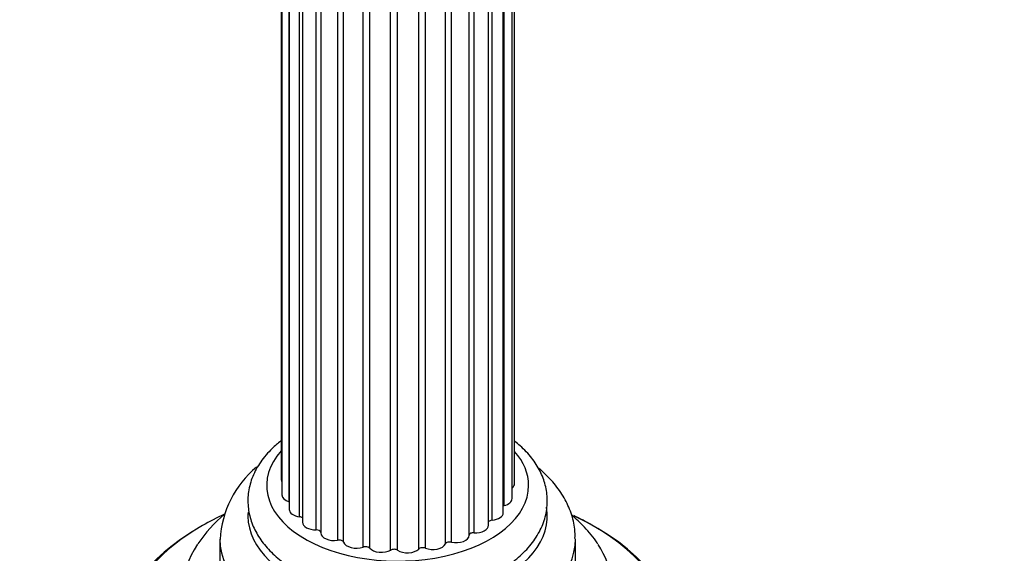
# Model space of a CAD drawing. Units: millimetres. Extents: x 0 to 1442, y 0 to 2744.
# Drawn here: x 1011 to 1117, y 883 to 940 of the extents above; entities that cross this region are included whole.
import ezdxf
from ezdxf import colors
from ezdxf.entities.mleader import LeaderData, LeaderLine
from ezdxf.math import Vec2, Vec3

# ---------------------------------------------------------------- set-up
doc = ezdxf.new("R2010")
doc.units = ezdxf.units.MM
doc.layers.add('DV6_Défaut', color=7, linetype='Continuous')
doc.layers.add('Défaut', color=7, linetype='Continuous')

# ---------------------------------------------------------------- blocks, each defined once
blk = doc.blocks.new('_DOT')
at = {"color": 0}
blk.add_line((0, 0), (-1, 0), dxfattribs=at)
at = {"color": 0, "const_width": 0.333}
blk.add_lwpolyline([(-0.1665, 0, 1), (0.1665, 0, 1)], format="xyb", close=True, dxfattribs=at)
blk = doc.blocks.new('SE5')
at = {"layer": 'DV6_Défaut', "color": 7, "linetype": 'Continuous'}
for p, q in [((1039.31, 981.65), (1039.31, 890.67)), ((1039.39, 981.57), (1039.39, 889.06)), ((1040.16, 888.34), (1040.16, 981.02)), ((1040.17, 981.02), (1040.17, 887.52)), ((1041.27, 886.73), (1041.27, 980.3)), ((1041.59, 980.14), (1041.59, 886.14)), ((1043.04, 885.33), (1043.04, 979.46)), ((1043.55, 979.24), (1043.55, 885)), ((1045.35, 884.23), (1045.35, 978.66)), ((1045.98, 884.01), (1045.98, 978.49)), ((1048.07, 883.49), (1048.07, 968.52)), ((1048.77, 883.37), (1048.77, 966.61)), ((1051.01, 883.17), (1051.01, 962.72)), ((1051.75, 883.15), (1051.75, 961.84)), ((1054.01, 883.28), (1054.01, 959.82)), ((1054.72, 883.37), (1054.72, 959.34)), ((1056.86, 883.81), (1056.86, 958.26)), ((1057.51, 884.01), (1057.51, 958.02)), ((1059.39, 884.74), (1059.39, 957.53)), ((1059.94, 885.02), (1059.94, 957.43)), ((1061.48, 885.83), (1061.48, 957.28)), ((1061.86, 886.36), (1061.86, 957.27)), ((1063.05, 887.16), (1063.05, 957.25)), ((1063.14, 887.92), (1063.14, 957.25)), ((1063.99, 888.67), (1063.99, 957.25)), ((1064.25, 890.27), (1064.25, 957.28)), ((1032.76, 884.35), (1032.76, 881.08)), ((1070.76, 881.08), (1070.76, 884.35))]:
    blk.add_line(p, q, dxfattribs=at)
for centre, radius, start, end in [((1043.54, 883.75), 10.76, 129.6663, 176.9977), ((1043.86, 874.77), 16.21, 130.9077, 146.0559)]:
    blk.add_arc(centre, radius, start, end, dxfattribs=at)
for centre, major_axis, start_param, end_param in [((1051.76, 890.07), (14, 0), 2.666693, 6.283185), ((1051.76, 890.07), (14, 0), 0, 0.468014), ((1040.71, 890.67), (1.4, 0), 3.141593, 3.496803), ((1062.85, 890.27), (-1.4, 0), 2.520025, 3.141593), ((1040.79, 889.06), (1.4, 0), 3.141593, 4.245897), ((1062.59, 888.67), (-1.4, 0), 1.974456, 3.141593), ((1051.76, 886.8), (-16, 0), 0, 3.244393), ((1051.76, 886.8), (-16, 0), 6.237979, 6.283185), ((1041.57, 887.52), (1.4, 0), 3.141593, 4.497224), ((1061.65, 887.16), (-1.4, 0), 1.723129, 3.141593), ((1063.34, 887.66), (0.5, 0), -4.308729, -4.096607), ((1051.76, 873.74), (29.5, 0), -4.034757, -3.926991), ((1041.16, 886.45), (-0.5, 0), 3.725955, 4.497224), ((1042.99, 886.14), (1.4, 0), 3.141593, 4.748552), ((1061.93, 886.07), (0.5, 0), 1.723129, 2.701018), ((1051.76, 873.74), (29.5, 0), 0.79033, 0.878128), ((1051.76, 873.33), (-30, 0), 3.141593, 4.031321), ((1051.76, 873.74), (29.5, 0), 2.356194, 3.584475), ((1051.76, 873.33), (-30, 0), 5.497787, 6.283185), ((1043.05, 885.04), (-0.5, 0), 3.212098, 4.748552), ((1059.89, 884.74), (-0.5, 0), 4.613394, 6.256516), ((1060.08, 885.83), (-1.4, 0), 1.471802, 3.141593), ((1051.76, 873.74), (29.5, 0), 0, 0.79033), ((1051.76, 884.35), (-19, 0), 0.00279, 3.144717), ((1044.95, 885), (1.4, 0), 3.141593, 4.999879), ((1045.49, 883.95), (-0.5, 0), 3.356757, 4.999879), ((1047.35, 884.18), (1.4, 0), 3.356757, 5.251207), ((1057.34, 883.74), (-0.5, 0), 4.362067, 6.005189), ((1058, 884.77), (1.4, 0), 4.362067, 6.256516), ((1051.76, 879.02), (-22.94, 0), 5.915143, 6.283185), ((1051.76, 879.02), (-22.94, 0), 0, 3.507311), ((1048.32, 883.24), (-0.5, 0), 3.608085, 5.251207), ((1050.02, 883.74), (1.4, 0), 3.608085, 5.502534), ((1051.37, 882.96), (-0.5, 0), 3.859412, 5.502534), ((1052.8, 883.69), (1.4, 0), 3.859412, 5.753862), ((1054.44, 883.13), (-0.5, 0), 4.110739, 5.753862), ((1055.52, 884.04), (1.4, 0), 4.110739, 6.005189)]:
    blk.add_ellipse(centre, major_axis=major_axis, ratio=0.57735, start_param=start_param, end_param=end_param, dxfattribs=at)
for points, knots in [([(1039.27, 894.82), (1038.95, 894.57), (1038.14, 893.86), (1037.07, 892.63), (1036.21, 891.06), (1035.76, 889.43), (1035.72, 887.81), (1036.06, 886.24), (1036.75, 884.76), (1037.76, 883.38), (1039.1, 882.12), (1040.75, 880.99), (1042.66, 880.04), (1044.8, 879.28), (1047.09, 878.73), (1049.49, 878.41), (1051.93, 878.31), (1054.38, 878.44), (1056.76, 878.8), (1059.04, 879.38), (1061.16, 880.17), (1063.07, 881.17), (1064.73, 882.37), (1066.07, 883.75), (1067.06, 885.28), (1067.65, 886.89), (1067.82, 888.53), (1067.6, 890.12), (1067.03, 891.63), (1066.12, 893.04), (1065.15, 894.07), (1064.48, 894.63), (1064.28, 894.78)], [0, 0, 0, 0, 0.021755, 0.057793, 0.093047, 0.126982, 0.159658, 0.191734, 0.223836, 0.256699, 0.290684, 0.32564, 0.361124, 0.396706, 0.432201, 0.467595, 0.502928, 0.538262, 0.57365, 0.609154, 0.644844, 0.680774, 0.716938, 0.753092, 0.788678, 0.823074, 0.856113, 0.888293, 0.920299, 0.952848, 0.986457, 1, 1, 1, 1]), ([(1070.71, 884.39), (1070.72, 884.76), (1070.73, 885.62), (1070.34, 887.14), (1069.6, 888.77), (1068.52, 890.32), (1067.51, 891.34), (1066.89, 891.87), (1066.78, 891.95)], [0, 0, 0, 0, 0.117319, 0.322658, 0.528596, 0.739449, 0.957705, 1, 1, 1, 1]), ([(1073.15, 883.79), (1073.12, 883.85), (1072.76, 884.47), (1071.81, 885.57), (1070.83, 886.51), (1070.36, 886.93)], [0, 0, 0, 0, 0.039806, 0.558531, 1, 1, 1, 1])]:
    blk.add_open_spline(points, degree=3, knots=knots, dxfattribs=at)

msp = doc.modelspace()

# ---------------------------------------------------------------- block references
at = {"layer": 'Défaut'}
msp.add_blockref('SE5', (0, 0), dxfattribs=at)

# ---------------------------------------------------------------- leaders
at = {"layer": 'Défaut', "color": 7, "linetype": 'Continuous'}
ml = msp.add_multileader_mtext('Standard', dxfattribs=at)
ml.set_content('{\\pxsm0.9;\\fSolid Edge ISO|b1||i0||c0|p34;\\W1.;13/03/2024\\P}', color=256)
ml.set_leader_properties()
ml.set_arrow_properties(name='DOT')
ml.build(insert=Vec2(0, 0))
ml.multileader.update_dxf_attribs({"leader_type": 0, "dogleg_length": 0, "arrow_head_size": 12})
ctx = ml.context
ctx.base_point, ctx.char_height, ctx.arrow_head_size = Vec3(1354.77, 2698.87), 12, 12
notes = []
notes.append((ctx, [(0, (0, 0, 0), (0, 0), (1, 0), 1, [])]))
ctx.mtext.insert = Vec3(1356.77, 2704.87)
for ctx, leaders in notes:
    for number, flags, end, landing, length, lines in leaders:
        leader = LeaderData()
        leader.index, (leader.has_last_leader_line, leader.has_dogleg_vector, leader.attachment_direction) = number, flags
        leader.last_leader_point, leader.dogleg_vector, leader.dogleg_length = Vec3(end), Vec3(landing), length
        for number, points, colour, breaks in lines:
            line = LeaderLine()
            line.index, line.vertices, line.color, line.breaks = number, Vec3.list(points), colors.encode_raw_color(colour), breaks
            leader.lines.append(line)
        ctx.leaders.append(leader)

doc.saveas('drawing.dxf')
